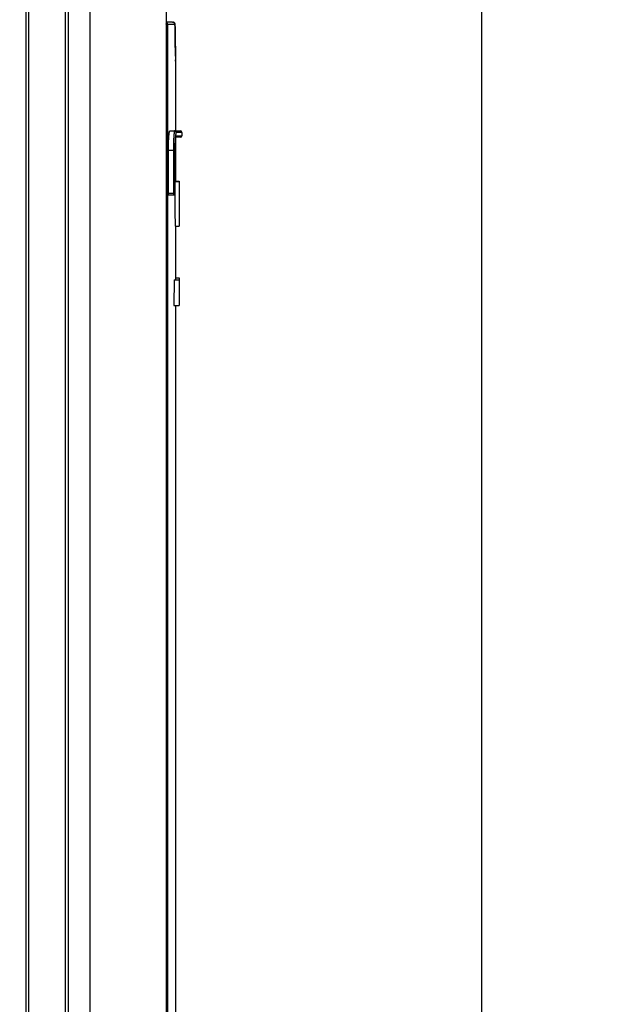
# Model space of a CAD drawing. Units: millimetres. Extents: x 0 to 594, y 0 to 420.
# Drawn here: x 259 to 278, y 229 to 260 of the extents above; entities that cross this region are included whole.
import ezdxf

# ---------------------------------------------------------------- set-up
doc = ezdxf.new("R2010")
doc.units = ezdxf.units.MM
doc.header["$LTSCALE"] = 32.67
doc.layers.get('0').update_dxf_attribs({"linetype": 'CONTINUOUS'})
doc.styles.get("Standard").update_dxf_attribs({"font": 'myriadpro-light.otf'})
doc.dimstyles.new('DIMSTYLE_4', dxfattribs={"dimtxt": 2.6, "dimasz": 3.5, "dimexe": 1, "dimexo": 0, "dimgap": 0.65, "dimtad": 1, "dimdec": 1, "dimdsep": 46, "dimtxsty": 'STANDARD', "dimblk": '_FILLED', "dimblk1": '_FILLED', "dimblk2": '_FILLED', "dimcen": 0.09, "dimclrt": 5, "dimadec": 0, "dimazin": 0, "dimtp": 0.8, "dimtm": 0.8, "dimtfac": 1, "dimtdec": 1, "dimtofl": 0, "dimtmove": 0, "dimatfit": 3, "dimldrblk": '_FILLED', "dimfxl": 1, "dimtolj": 1, "dimarcsym": 0})

# ---------------------------------------------------------------- blocks, each defined once
blk = doc.blocks.new('_FILLED')
at = {"color": 0, "linetype": 'BYBLOCK'}
blk.add_solid([(0, 0), (-1, 0.1429), (-1, -0.1429)], dxfattribs=at)
blk = doc.blocks.new('*D12')
at = {"color": 2, "linetype": 'CONTINUOUS'}
for p, q in [((259.234, 287.313), (274.721, 287.313)), ((273.721, 287.313), (273.721, 227.513)), ((273.721, 167.713), (273.721, 227.513)), ((261.634, 167.713), (274.721, 167.713))]:
    blk.add_line(p, q, dxfattribs=at)
at = {"color": 2, "linetype": 'CONTINUOUS', "xscale": 3.5, "yscale": 3.5, "zscale": 3.5}
for p, rotation in [((273.721, 287.313), 90), ((273.721, 167.713), 270)]:
    blk.add_blockref('_FILLED', p, dxfattribs=dict(at, rotation=rotation))
at = {"color": 5, "linetype": 'CONTINUOUS', "insert": (270.471, 228.042), "char_height": 2.6, "width": 10.2253, "attachment_point": 3, "rotation": 90, "line_spacing_factor": 0.9}
blk.add_mtext('598\\P[23.54]', dxfattribs=at)

msp = doc.modelspace()

# ---------------------------------------------------------------- linework, layer by layer
at = {"color": 7, "linetype": 'CONTINUOUS'}
for p, q in [((259.434, 168.113), (259.434, 286.013)), ((259.524, 168.113), (259.524, 286.013)), ((260.664, 286.013), (260.664, 168.113)), ((260.754, 286.013), (260.754, 168.113)), ((261.434, 286.013), (261.434, 168.113)), ((263.831, 286.013), (263.831, 168.203)), ((263.831, 286.013), (263.831, 168.203)), ((263.834, 259.713), (263.834, 259.863)), ((264.028, 259.713), (263.831, 259.713)), ((263.831, 259.699), (263.832, 259.698)), ((264.105, 259.633), (263.831, 259.633)), ((263.832, 259.698), (263.834, 259.697)), ((263.834, 259.697), (263.836, 259.695)), ((263.834, 259.633), (263.834, 168.113)), ((263.836, 259.695), (263.838, 259.694)), ((263.838, 259.694), (263.84, 259.692)), ((263.84, 259.692), (263.842, 259.69)), ((263.842, 259.69), (263.844, 259.688)), ((263.844, 259.688), (263.845, 259.686)), ((263.845, 259.686), (263.847, 259.684)), ((263.847, 259.684), (263.849, 259.683)), ((263.849, 259.683), (263.85, 259.68)), ((263.85, 259.68), (263.852, 259.678)), ((263.852, 259.678), (263.853, 259.676)), ((263.853, 259.676), (263.855, 259.674)), ((263.855, 259.674), (263.856, 259.672)), ((263.856, 259.672), (263.857, 259.67)), ((263.857, 259.67), (263.858, 259.667)), ((263.858, 259.667), (263.859, 259.665)), ((263.859, 259.665), (263.86, 259.663)), ((263.86, 259.663), (263.861, 259.66)), ((263.861, 259.66), (263.862, 259.658)), ((263.862, 259.658), (263.863, 259.655)), ((263.863, 259.655), (263.864, 259.653)), ((263.864, 259.653), (263.864, 259.65)), ((263.864, 259.65), (263.865, 259.648)), ((263.865, 259.648), (263.865, 259.645)), ((263.865, 259.645), (263.865, 259.643)), ((263.865, 259.643), (263.866, 259.64)), ((263.866, 259.64), (263.866, 259.638)), ((263.866, 259.638), (263.866, 259.635)), ((263.866, 259.635), (263.866, 259.633)), ((263.866, 259.633), (263.866, 169.173)), ((264.028, 259.713), (264.031, 259.713)), ((264.031, 259.713), (264.034, 259.712)), ((264.034, 259.712), (264.037, 259.712)), ((264.037, 259.712), (264.04, 259.712)), ((264.04, 259.712), (264.042, 259.711)), ((264.042, 259.711), (264.045, 259.711)), ((264.045, 259.711), (264.048, 259.71)), ((264.048, 259.71), (264.05, 259.709)), ((264.05, 259.709), (264.053, 259.709)), ((264.053, 259.709), (264.053, 259.709)), ((264.053, 259.709), (264.056, 259.707)), ((264.056, 259.707), (264.053, 259.709)), ((264.059, 259.706), (264.056, 259.707)), ((264.056, 259.707), (264.059, 259.706)), ((264.062, 259.705), (264.059, 259.706)), ((264.059, 259.706), (264.062, 259.705)), ((264.064, 259.703), (264.062, 259.705)), ((264.062, 259.705), (264.064, 259.703)), ((264.067, 259.702), (264.064, 259.703)), ((264.064, 259.703), (264.067, 259.702)), ((264.07, 259.7), (264.067, 259.702)), ((264.067, 259.702), (264.069, 259.7)), ((264.069, 259.7), (264.072, 259.699)), ((264.072, 259.699), (264.07, 259.7)), ((264.074, 259.697), (264.072, 259.699)), ((264.072, 259.699), (264.074, 259.697)), ((264.076, 259.695), (264.074, 259.697)), ((264.074, 259.697), (264.076, 259.695)), ((264.078, 259.694), (264.076, 259.695)), ((264.076, 259.695), (264.078, 259.693)), ((264.08, 259.692), (264.078, 259.694)), ((264.078, 259.693), (264.08, 259.692)), ((264.082, 259.69), (264.08, 259.692)), ((264.08, 259.692), (264.082, 259.69)), ((264.084, 259.688), (264.082, 259.69)), ((264.082, 259.69), (264.083, 259.688)), ((264.083, 259.688), (264.085, 259.686)), ((264.085, 259.686), (264.084, 259.688)), ((264.087, 259.685), (264.085, 259.686)), ((264.085, 259.686), (264.086, 259.685)), ((264.086, 259.685), (264.088, 259.683)), ((264.088, 259.683), (264.087, 259.685)), ((264.089, 259.681), (264.088, 259.683)), ((264.088, 259.683), (264.089, 259.681)), ((264.09, 259.68), (264.089, 259.681)), ((264.089, 259.681), (264.09, 259.68)), ((264.092, 259.678), (264.09, 259.68)), ((264.09, 259.68), (264.091, 259.678)), ((264.091, 259.678), (264.092, 259.676)), ((264.093, 259.676), (264.092, 259.678)), ((264.092, 259.676), (264.093, 259.675)), ((264.094, 259.675), (264.093, 259.676)), ((264.093, 259.675), (264.094, 259.673)), ((264.094, 259.673), (264.094, 259.675)), ((264.095, 259.672), (264.094, 259.673)), ((264.094, 259.673), (264.095, 259.672)), ((264.096, 259.67), (264.095, 259.672)), ((264.095, 259.672), (264.096, 259.67)), ((264.097, 259.669), (264.096, 259.67)), ((264.096, 259.67), (264.097, 259.669)), ((264.097, 259.667), (264.097, 259.669)), ((264.097, 259.669), (264.097, 259.667)), ((264.098, 259.666), (264.097, 259.667)), ((264.097, 259.667), (264.098, 259.666)), ((264.099, 259.665), (264.098, 259.666)), ((264.098, 259.666), (264.098, 259.665)), ((264.098, 259.665), (264.099, 259.663)), ((264.099, 259.663), (264.099, 259.665)), ((264.1, 259.662), (264.099, 259.663)), ((264.099, 259.663), (264.099, 259.662)), ((264.099, 259.662), (264.1, 259.661)), ((264.1, 259.661), (264.1, 259.662)), ((264.101, 259.659), (264.1, 259.661)), ((264.1, 259.661), (264.1, 259.659)), ((264.1, 259.659), (264.101, 259.658)), ((264.101, 259.658), (264.101, 259.659)), ((264.101, 259.657), (264.101, 259.658)), ((264.101, 259.658), (264.101, 259.657)), ((264.102, 259.656), (264.101, 259.657)), ((264.101, 259.657), (264.102, 259.656)), ((264.102, 259.655), (264.102, 259.656)), ((264.102, 259.656), (264.102, 259.655)), ((264.102, 259.653), (264.102, 259.655)), ((264.102, 259.655), (264.102, 259.653)), ((264.103, 259.652), (264.102, 259.653)), ((264.102, 259.653), (264.102, 259.652)), ((264.102, 259.652), (264.103, 259.651)), ((264.103, 259.651), (264.103, 259.652)), ((264.103, 259.65), (264.103, 259.651)), ((264.103, 259.651), (264.103, 259.65)), ((264.103, 259.649), (264.103, 259.65)), ((264.103, 259.65), (264.103, 259.649)), ((264.104, 259.648), (264.103, 259.649)), ((264.103, 259.649), (264.103, 259.648)), ((264.103, 259.648), (264.104, 259.647)), ((264.104, 259.647), (264.104, 259.648)), ((264.104, 259.646), (264.104, 259.647)), ((264.104, 259.647), (264.104, 259.645)), ((264.104, 259.644), (264.104, 259.646)), ((264.104, 259.645), (264.104, 259.644)), ((264.104, 259.643), (264.104, 259.644)), ((264.104, 259.644), (264.104, 259.643)), ((264.105, 259.642), (264.104, 259.643)), ((264.104, 259.643), (264.104, 259.642)), ((264.104, 259.642), (264.104, 259.641)), ((264.104, 259.641), (264.105, 259.64)), ((264.105, 259.641), (264.105, 259.642)), ((264.105, 259.64), (264.105, 259.641)), ((264.105, 259.639), (264.105, 259.64)), ((264.105, 259.64), (264.105, 259.639)), ((264.105, 259.637), (264.105, 259.639)), ((264.105, 259.639), (264.105, 259.637)), ((264.105, 259.637), (264.105, 259.636)), ((264.105, 259.636), (264.105, 259.637)), ((264.105, 259.636), (264.105, 259.635)), ((264.105, 259.635), (264.105, 259.636)), ((264.105, 259.635), (264.105, 259.634)), ((264.105, 259.634), (264.105, 259.635)), ((264.105, 259.634), (264.105, 259.633)), ((264.105, 259.633), (264.105, 259.634)), ((264.106, 259.555), (264.105, 259.633)), ((264.105, 259.633), (264.106, 259.529)), ((264.107, 259.454), (264.106, 259.555)), ((264.106, 259.529), (264.109, 259.311)), ((264.108, 259.357), (264.107, 259.454)), ((264.11, 259.265), (264.108, 259.357)), ((264.109, 259.311), (264.112, 259.092)), ((264.111, 259.155), (264.11, 259.265)), ((264.113, 259.052), (264.111, 259.155)), ((264.112, 259.092), (264.117, 258.837)), ((264.115, 258.957), (264.113, 259.052)), ((264.117, 258.853), (264.115, 258.957)), ((264.119, 258.748), (264.117, 258.853)), ((264.117, 258.837), (264.125, 258.493)), ((264.121, 258.649), (264.119, 258.748)), ((264.125, 258.493), (264.124, 258.528)), ((264.125, 258.493), (264.125, 256.303)), ((263.909, 256.055), (263.91, 256.074)), ((263.91, 256.074), (263.912, 256.101)), ((263.912, 256.101), (263.913, 256.118)), ((263.913, 256.118), (263.914, 256.135)), ((263.914, 256.135), (263.916, 256.151)), ((263.916, 256.151), (263.917, 256.166)), ((263.917, 256.166), (263.918, 256.181)), ((263.918, 256.181), (263.92, 256.195)), ((263.92, 256.195), (263.921, 256.201)), ((263.921, 256.208), (263.922, 256.214)), ((263.921, 256.201), (263.921, 256.208)), ((263.922, 256.214), (263.923, 256.22)), ((263.923, 256.22), (263.924, 256.226)), ((263.924, 256.232), (263.925, 256.237)), ((263.924, 256.226), (263.924, 256.232)), ((263.925, 256.237), (263.926, 256.242)), ((263.926, 256.242), (263.927, 256.247)), ((263.927, 256.252), (263.928, 256.257)), ((263.927, 256.247), (263.927, 256.252)), ((263.928, 256.257), (263.929, 256.261)), ((263.929, 256.261), (263.93, 256.265)), ((263.93, 256.265), (263.931, 256.269)), ((263.931, 256.273), (263.932, 256.277)), ((263.931, 256.269), (263.931, 256.273)), ((263.932, 256.277), (263.933, 256.28)), ((263.933, 256.28), (263.934, 256.283)), ((263.934, 256.283), (263.935, 256.286)), ((263.935, 256.289), (263.936, 256.291)), ((263.935, 256.286), (263.935, 256.289)), ((263.936, 256.291), (263.937, 256.293)), ((263.937, 256.293), (263.938, 256.295)), ((263.938, 256.295), (263.939, 256.297)), ((263.939, 256.297), (263.94, 256.298)), ((263.94, 256.3), (263.941, 256.301)), ((263.94, 256.298), (263.94, 256.3)), ((263.941, 256.301), (263.942, 256.302)), ((263.942, 256.302), (263.943, 256.302)), ((263.943, 256.302), (263.944, 256.303)), ((263.944, 256.303), (263.944, 256.303)), ((263.944, 256.303), (264.275, 256.303)), ((264.064, 256.088), (264.063, 256.061)), ((264.065, 256.106), (264.064, 256.088)), ((264.067, 256.131), (264.065, 256.106)), ((264.068, 256.147), (264.067, 256.131)), ((264.069, 256.162), (264.068, 256.147)), ((264.071, 256.177), (264.069, 256.162)), ((264.072, 256.191), (264.071, 256.177)), ((264.073, 256.204), (264.072, 256.191)), ((264.075, 256.216), (264.073, 256.204)), ((264.076, 256.228), (264.075, 256.222)), ((264.075, 256.222), (264.075, 256.216)), ((264.077, 256.233), (264.076, 256.228)), ((264.078, 256.244), (264.077, 256.239)), ((264.077, 256.239), (264.077, 256.233)), ((264.079, 256.249), (264.078, 256.244)), ((264.08, 256.258), (264.079, 256.253)), ((264.079, 256.253), (264.079, 256.249)), ((264.081, 256.262), (264.08, 256.258)), ((264.082, 256.266), (264.081, 256.262)), ((264.083, 256.274), (264.082, 256.27)), ((264.082, 256.27), (264.082, 256.266)), ((264.084, 256.277), (264.083, 256.274)), ((264.085, 256.284), (264.084, 256.281)), ((264.084, 256.281), (264.084, 256.277)), ((264.086, 256.286), (264.085, 256.284)), ((264.087, 256.289), (264.086, 256.286)), ((264.088, 256.293), (264.087, 256.291)), ((264.087, 256.291), (264.087, 256.289)), ((264.089, 256.295), (264.088, 256.293)), ((264.09, 256.297), (264.089, 256.295)), ((264.091, 256.3), (264.09, 256.299)), ((264.09, 256.299), (264.09, 256.297)), ((264.092, 256.301), (264.091, 256.3)), ((264.093, 256.302), (264.092, 256.301)), ((264.094, 256.303), (264.093, 256.302)), ((264.093, 256.302), (264.093, 256.302)), ((264.095, 256.303), (264.094, 256.303)), ((264.097, 256.303), (264.095, 256.303)), ((264.098, 256.303), (264.097, 256.303)), ((264.1, 256.302), (264.098, 256.303)), ((264.102, 256.302), (264.1, 256.302)), ((264.104, 256.302), (264.102, 256.302)), ((264.106, 256.301), (264.104, 256.302)), ((264.107, 256.301), (264.106, 256.301)), ((264.109, 256.301), (264.107, 256.301)), ((264.111, 256.3), (264.109, 256.301)), ((264.113, 256.299), (264.111, 256.3)), ((264.114, 256.299), (264.113, 256.299)), ((264.116, 256.298), (264.114, 256.299)), ((264.116, 256.08), (264.115, 256.064)), ((264.118, 256.297), (264.116, 256.298)), ((264.117, 256.095), (264.116, 256.08)), ((264.118, 256.11), (264.117, 256.095)), ((264.119, 256.296), (264.118, 256.297)), ((264.119, 256.124), (264.118, 256.11)), ((264.121, 256.295), (264.119, 256.296)), ((264.121, 256.137), (264.119, 256.124)), ((264.122, 256.294), (264.121, 256.295)), ((264.122, 256.15), (264.121, 256.137)), ((264.124, 256.293), (264.122, 256.294)), ((264.123, 256.162), (264.122, 256.15)), ((264.124, 256.168), (264.123, 256.162)), ((264.125, 256.292), (264.124, 256.293)), ((264.125, 256.179), (264.124, 256.173)), ((264.124, 256.173), (264.124, 256.168)), ((264.127, 256.291), (264.125, 256.292)), ((264.126, 256.184), (264.125, 256.179)), ((264.127, 256.194), (264.126, 256.189)), ((264.126, 256.189), (264.126, 256.184)), ((264.126, 256.072), (264.127, 256.077)), ((264.128, 256.29), (264.127, 256.291)), ((264.128, 256.199), (264.127, 256.194)), ((264.127, 256.077), (264.128, 256.082)), ((264.127, 256.074), (264.128, 256.078)), ((264.127, 256.069), (264.128, 256.074)), ((264.127, 256.069), (264.127, 256.074)), ((264.129, 256.289), (264.128, 256.29)), ((264.129, 256.203), (264.128, 256.199)), ((264.128, 256.087), (264.129, 256.092)), ((264.128, 256.082), (264.128, 256.087)), ((264.128, 256.082), (264.129, 256.087)), ((264.128, 256.078), (264.129, 256.083)), ((264.128, 256.078), (264.128, 256.082)), ((264.128, 256.074), (264.128, 256.078)), ((264.131, 256.287), (264.129, 256.289)), ((264.13, 256.212), (264.129, 256.208)), ((264.129, 256.208), (264.129, 256.203)), ((264.129, 256.097), (264.13, 256.101)), ((264.129, 256.092), (264.129, 256.097)), ((264.129, 256.091), (264.13, 256.095)), ((264.129, 256.087), (264.13, 256.091)), ((264.129, 256.087), (264.129, 256.091)), ((264.129, 256.083), (264.129, 256.087)), ((264.131, 256.216), (264.13, 256.212)), ((264.13, 256.101), (264.131, 256.106)), ((264.13, 256.098), (264.131, 256.101)), ((264.13, 256.095), (264.131, 256.098)), ((264.13, 256.095), (264.13, 256.098)), ((264.13, 256.091), (264.13, 256.095)), ((264.132, 256.286), (264.131, 256.287)), ((264.132, 256.223), (264.131, 256.219)), ((264.131, 256.219), (264.131, 256.216)), ((264.131, 256.11), (264.132, 256.114)), ((264.131, 256.106), (264.131, 256.11)), ((264.131, 256.105), (264.132, 256.108)), ((264.131, 256.101), (264.131, 256.105)), ((264.131, 256.102), (264.132, 256.103)), ((264.275, 256.103), (264.131, 256.103)), ((264.131, 256.098), (264.131, 256.102)), ((264.133, 256.285), (264.132, 256.286)), ((264.133, 256.226), (264.132, 256.223)), ((264.132, 256.117), (264.133, 256.121)), ((264.132, 256.114), (264.132, 256.117)), ((264.132, 256.11), (264.133, 256.113)), ((264.132, 256.108), (264.132, 256.11)), ((264.134, 256.283), (264.133, 256.285)), ((264.134, 256.229), (264.133, 256.226)), ((264.133, 256.121), (264.134, 256.124)), ((264.133, 256.117), (264.134, 256.119)), ((264.133, 256.115), (264.133, 256.117)), ((264.133, 256.113), (264.133, 256.115)), ((264.135, 256.282), (264.134, 256.283)), ((264.135, 256.235), (264.134, 256.232)), ((264.134, 256.232), (264.134, 256.229)), ((264.134, 256.128), (264.135, 256.131)), ((264.134, 256.124), (264.134, 256.128)), ((264.135, 256.124), (264.134, 256.122)), ((264.134, 256.121), (264.135, 256.123)), ((264.134, 256.12), (264.134, 256.121)), ((264.134, 256.119), (264.134, 256.12)), ((264.136, 256.28), (264.135, 256.282)), ((264.136, 256.238), (264.135, 256.235)), ((264.135, 256.131), (264.136, 256.133)), ((264.135, 256.126), (264.136, 256.127)), ((264.135, 256.125), (264.135, 256.126)), ((264.135, 256.124), (264.135, 256.125)), ((264.135, 256.125), (264.135, 256.125)), ((264.136, 256.125), (264.135, 256.124)), ((264.135, 256.123), (264.135, 256.124)), ((264.137, 256.279), (264.136, 256.28)), ((264.137, 256.24), (264.136, 256.238)), ((264.136, 256.136), (264.137, 256.138)), ((264.136, 256.133), (264.136, 256.136)), ((264.136, 256.127), (264.136, 256.127)), ((264.136, 256.127), (264.136, 256.127)), ((264.136, 256.127), (264.136, 256.127)), ((264.137, 256.127), (264.136, 256.125)), ((264.138, 256.277), (264.137, 256.279)), ((264.138, 256.244), (264.137, 256.242)), ((264.137, 256.242), (264.137, 256.24)), ((264.137, 256.138), (264.138, 256.141)), ((264.138, 256.128), (264.137, 256.127)), ((264.139, 256.275), (264.138, 256.277)), ((264.139, 256.246), (264.138, 256.244)), ((264.138, 256.143), (264.139, 256.145)), ((264.138, 256.141), (264.138, 256.143)), ((264.139, 256.13), (264.138, 256.128)), ((264.14, 256.274), (264.139, 256.275)), ((264.14, 256.248), (264.139, 256.246)), ((264.139, 256.146), (264.14, 256.148)), ((264.139, 256.145), (264.139, 256.146)), ((264.14, 256.131), (264.139, 256.13)), ((264.141, 256.272), (264.14, 256.274)), ((264.141, 256.25), (264.14, 256.249)), ((264.14, 256.249), (264.14, 256.248)), ((264.14, 256.148), (264.141, 256.149)), ((264.141, 256.133), (264.14, 256.131)), ((264.141, 256.27), (264.141, 256.272)), ((264.142, 256.269), (264.141, 256.27)), ((264.142, 256.251), (264.141, 256.25)), ((264.141, 256.15), (264.142, 256.151)), ((264.141, 256.149), (264.141, 256.15)), ((264.142, 256.136), (264.141, 256.135)), ((264.141, 256.135), (264.141, 256.133)), ((264.143, 256.267), (264.142, 256.269)), ((264.142, 256.252), (264.142, 256.251)), ((264.143, 256.252), (264.142, 256.252)), ((264.142, 256.151), (264.143, 256.152)), ((264.143, 256.138), (264.142, 256.136)), ((264.143, 256.265), (264.143, 256.267)), ((264.144, 256.264), (264.143, 256.265)), ((264.144, 256.253), (264.143, 256.252)), ((264.143, 256.152), (264.144, 256.153)), ((264.143, 256.152), (264.143, 256.152)), ((264.144, 256.142), (264.143, 256.14)), ((264.143, 256.14), (264.143, 256.138)), ((264.144, 256.262), (264.144, 256.264)), ((264.144, 256.26), (264.144, 256.262)), ((264.144, 256.258), (264.144, 256.26)), ((264.145, 256.256), (264.144, 256.258)), ((264.145, 256.253), (264.144, 256.253)), ((264.144, 256.153), (264.145, 256.153)), ((264.145, 256.149), (264.144, 256.147)), ((264.144, 256.147), (264.144, 256.145)), ((264.144, 256.145), (264.144, 256.144)), ((264.144, 256.144), (264.144, 256.142)), ((264.145, 256.254), (264.145, 256.256)), ((264.145, 256.253), (264.145, 256.254)), ((264.325, 256.253), (264.145, 256.253)), ((264.145, 256.153), (264.145, 256.151)), ((264.145, 256.153), (264.325, 256.153)), ((264.145, 256.151), (264.145, 256.149)), ((264.325, 256.253), (264.325, 256.153)), ((263.901, 255.819), (263.902, 255.854)), ((263.901, 255.785), (263.901, 255.819)), ((263.901, 255.75), (263.901, 255.785)), ((263.902, 255.854), (263.903, 255.888)), ((263.903, 255.888), (263.904, 255.921)), ((263.904, 255.921), (263.905, 255.953)), ((263.905, 255.953), (263.906, 255.985)), ((263.906, 255.985), (263.907, 256.016)), ((263.907, 256.016), (263.908, 256.036)), ((263.908, 256.036), (263.909, 256.055)), ((264.056, 255.829), (264.055, 255.784)), ((264.055, 255.784), (264.055, 255.737)), ((264.057, 255.908), (264.056, 255.874)), ((264.056, 255.874), (264.056, 255.829)), ((264.058, 255.94), (264.057, 255.908)), ((264.059, 255.972), (264.058, 255.94)), ((264.06, 256.002), (264.059, 255.972)), ((264.062, 256.032), (264.06, 256.002)), ((264.063, 256.061), (264.062, 256.032)), ((264.106, 255.829), (264.105, 255.798)), ((264.105, 255.798), (264.105, 255.766)), ((264.105, 255.766), (264.105, 255.735)), ((264.107, 255.89), (264.106, 255.86)), ((264.106, 255.86), (264.106, 255.829)), ((264.108, 255.92), (264.107, 255.89)), ((264.109, 255.949), (264.108, 255.92)), ((264.11, 255.977), (264.109, 255.949)), ((264.111, 256.005), (264.11, 255.977)), ((264.113, 256.031), (264.111, 256.005)), ((264.112, 255.75), (264.113, 255.778)), ((264.112, 255.748), (264.113, 255.776)), ((264.114, 256.048), (264.113, 256.031)), ((264.113, 255.805), (264.114, 255.832)), ((264.113, 255.803), (264.114, 255.83)), ((264.113, 255.778), (264.113, 255.805)), ((264.113, 255.776), (264.113, 255.803)), ((264.115, 256.064), (264.114, 256.048)), ((264.114, 255.859), (264.115, 255.885)), ((264.114, 255.857), (264.115, 255.883)), ((264.114, 255.832), (264.114, 255.859)), ((264.114, 255.83), (264.114, 255.857)), ((264.115, 255.885), (264.116, 255.911)), ((264.115, 255.883), (264.116, 255.908)), ((264.116, 255.911), (264.117, 255.935)), ((264.116, 255.908), (264.117, 255.932)), ((264.117, 255.935), (264.118, 255.959)), ((264.117, 255.932), (264.118, 255.955)), ((264.118, 255.959), (264.119, 255.974)), ((264.118, 255.955), (264.119, 255.97)), ((264.119, 255.974), (264.12, 255.989)), ((264.119, 255.97), (264.12, 255.984)), ((264.12, 255.989), (264.121, 256.003)), ((264.12, 255.984), (264.121, 255.998)), ((264.121, 256.003), (264.122, 256.017)), ((264.121, 255.998), (264.122, 256.011)), ((264.122, 256.017), (264.123, 256.03)), ((264.122, 256.011), (264.123, 256.024)), ((264.123, 256.036), (264.124, 256.048)), ((264.123, 256.03), (264.124, 256.043)), ((264.123, 256.024), (264.123, 256.036)), ((264.124, 256.048), (264.125, 256.059)), ((264.124, 256.043), (264.125, 256.055)), ((264.125, 256.059), (264.127, 256.069)), ((264.125, 256.055), (264.126, 256.066)), ((264.125, 256.048), (264.126, 256.059)), ((264.125, 256.048), (264.125, 254.717)), ((264.125, 256.04), (264.125, 256.048)), ((264.126, 256.066), (264.126, 256.072)), ((264.126, 256.059), (264.127, 256.069)), ((263.9, 255.714), (263.901, 255.75)), ((263.9, 254.351), (263.9, 255.714)), ((263.9, 255.703), (264.105, 255.703)), ((264.055, 255.737), (264.055, 254.303)), ((264.105, 255.735), (264.105, 254.353)), ((264.112, 255.721), (264.112, 255.75)), ((264.112, 255.721), (264.112, 255.748)), ((264.112, 254.353), (264.112, 255.721)), ((264.112, 254.353), (264.112, 255.721)), ((264.112, 255.703), (264.112, 255.703)), ((264.112, 254.717), (264.234, 254.717)), ((264.114, 254.25), (264.112, 254.562)), ((264.125, 254.723), (264.234, 254.723)), ((264.234, 254.723), (264.234, 253.317)), ((263.9, 254.353), (264.112, 254.353)), ((263.9, 254.347), (263.9, 254.351)), ((263.9, 254.344), (263.9, 254.347)), ((263.901, 254.34), (263.9, 254.344)), ((263.901, 254.337), (263.901, 254.34)), ((263.901, 254.334), (263.901, 254.337)), ((263.901, 254.33), (263.901, 254.334)), ((263.901, 254.327), (263.901, 254.33)), ((263.901, 254.324), (263.901, 254.327)), ((263.901, 254.321), (263.901, 254.324)), ((263.901, 254.32), (263.901, 254.321)), ((263.901, 254.319), (263.901, 254.32)), ((263.902, 254.317), (263.901, 254.319)), ((263.902, 254.316), (263.902, 254.317)), ((263.902, 254.315), (263.902, 254.316)), ((263.902, 254.314), (263.902, 254.315)), ((263.902, 254.313), (263.902, 254.314)), ((263.902, 254.312), (263.902, 254.313)), ((263.902, 254.311), (263.902, 254.312)), ((263.902, 254.31), (263.902, 254.311)), ((263.902, 254.309), (263.902, 254.31)), ((263.903, 254.308), (263.902, 254.309)), ((263.903, 254.307), (263.903, 254.308)), ((263.903, 254.306), (263.903, 254.307)), ((263.903, 254.305), (263.903, 254.306)), ((263.903, 254.306), (263.903, 254.306)), ((263.903, 254.304), (263.903, 254.305)), ((263.903, 254.305), (263.903, 254.305)), ((263.904, 254.303), (263.903, 254.304)), ((263.903, 254.304), (263.903, 254.304)), ((263.904, 254.303), (263.904, 254.303)), ((263.904, 254.303), (263.904, 254.303)), ((263.904, 254.303), (263.904, 254.303)), ((263.904, 254.303), (263.904, 254.303)), ((263.904, 254.303), (263.904, 254.303)), ((263.904, 254.303), (264.062, 254.303)), ((264.057, 254.303), (264.055, 254.303)), ((264.058, 254.303), (264.057, 254.303)), ((264.06, 254.303), (264.058, 254.303)), ((264.062, 254.303), (264.06, 254.303)), ((264.064, 254.303), (264.062, 254.303)), ((264.062, 254.303), (264.064, 254.303)), ((264.066, 254.304), (264.064, 254.303)), ((264.064, 254.303), (264.066, 254.303)), ((264.067, 254.304), (264.066, 254.304)), ((264.066, 254.303), (264.068, 254.303)), ((264.069, 254.305), (264.067, 254.304)), ((264.068, 254.303), (264.07, 254.303)), ((264.071, 254.305), (264.069, 254.305)), ((264.069, 254.303), (264.071, 254.303)), ((264.073, 254.306), (264.071, 254.305)), ((264.071, 254.303), (264.073, 254.304)), ((264.074, 254.307), (264.073, 254.306)), ((264.073, 254.304), (264.075, 254.304)), ((264.073, 254.304), (264.075, 254.304)), ((264.076, 254.307), (264.074, 254.307)), ((264.075, 254.304), (264.077, 254.305)), ((264.075, 254.304), (264.076, 254.305)), ((264.078, 254.308), (264.076, 254.307)), ((264.076, 254.305), (264.078, 254.305)), ((264.077, 254.305), (264.078, 254.305)), ((264.079, 254.309), (264.078, 254.308)), ((264.078, 254.305), (264.08, 254.306)), ((264.078, 254.305), (264.08, 254.306)), ((264.081, 254.31), (264.079, 254.309)), ((264.08, 254.306), (264.082, 254.307)), ((264.08, 254.306), (264.082, 254.306)), ((264.082, 254.311), (264.081, 254.31)), ((264.084, 254.312), (264.082, 254.311)), ((264.082, 254.307), (264.083, 254.307)), ((264.082, 254.306), (264.083, 254.307)), ((264.083, 254.307), (264.085, 254.308)), ((264.083, 254.307), (264.085, 254.308)), ((264.085, 254.313), (264.084, 254.312)), ((264.087, 254.314), (264.085, 254.313)), ((264.085, 254.308), (264.087, 254.309)), ((264.085, 254.308), (264.086, 254.309)), ((264.086, 254.309), (264.088, 254.31)), ((264.088, 254.315), (264.087, 254.314)), ((264.087, 254.309), (264.088, 254.31)), ((264.089, 254.317), (264.088, 254.315)), ((264.088, 254.31), (264.09, 254.311)), ((264.088, 254.31), (264.09, 254.311)), ((264.091, 254.318), (264.089, 254.317)), ((264.09, 254.311), (264.091, 254.312)), ((264.09, 254.311), (264.091, 254.312)), ((264.092, 254.319), (264.091, 254.318)), ((264.091, 254.312), (264.093, 254.313)), ((264.091, 254.312), (264.093, 254.313)), ((264.093, 254.321), (264.092, 254.319)), ((264.094, 254.322), (264.093, 254.321)), ((264.093, 254.313), (264.094, 254.314)), ((264.093, 254.313), (264.094, 254.314)), ((264.095, 254.324), (264.094, 254.322)), ((264.094, 254.314), (264.096, 254.315)), ((264.094, 254.314), (264.095, 254.315)), ((264.096, 254.325), (264.095, 254.324)), ((264.095, 254.315), (264.097, 254.316)), ((264.097, 254.327), (264.096, 254.325)), ((264.096, 254.315), (264.097, 254.317)), ((264.098, 254.328), (264.097, 254.327)), ((264.097, 254.317), (264.098, 254.318)), ((264.097, 254.316), (264.098, 254.318)), ((264.099, 254.33), (264.098, 254.328)), ((264.098, 254.318), (264.099, 254.319)), ((264.098, 254.318), (264.099, 254.319)), ((264.1, 254.331), (264.099, 254.33)), ((264.099, 254.319), (264.101, 254.321)), ((264.099, 254.319), (264.1, 254.32)), ((264.101, 254.333), (264.1, 254.331)), ((264.1, 254.32), (264.102, 254.322)), ((264.102, 254.336), (264.101, 254.335)), ((264.101, 254.335), (264.101, 254.333)), ((264.101, 254.321), (264.102, 254.322)), ((264.103, 254.34), (264.102, 254.338)), ((264.102, 254.338), (264.102, 254.336)), ((264.102, 254.322), (264.103, 254.324)), ((264.102, 254.322), (264.103, 254.323)), ((264.104, 254.344), (264.103, 254.342)), ((264.103, 254.342), (264.103, 254.34)), ((264.103, 254.324), (264.104, 254.325)), ((264.103, 254.323), (264.104, 254.325)), ((264.105, 254.351), (264.104, 254.349)), ((264.104, 254.349), (264.104, 254.347)), ((264.104, 254.347), (264.104, 254.345)), ((264.104, 254.345), (264.104, 254.344)), ((264.104, 254.325), (264.105, 254.327)), ((264.104, 254.325), (264.105, 254.326)), ((264.105, 254.353), (264.105, 254.351)), ((264.105, 254.327), (264.106, 254.328)), ((264.105, 254.326), (264.106, 254.328)), ((264.106, 254.328), (264.107, 254.33)), ((264.106, 254.328), (264.107, 254.329)), ((264.107, 254.331), (264.108, 254.333)), ((264.107, 254.331), (264.108, 254.333)), ((264.107, 254.33), (264.107, 254.331)), ((264.107, 254.329), (264.107, 254.331)), ((264.108, 254.333), (264.109, 254.335)), ((264.108, 254.333), (264.109, 254.335)), ((264.109, 254.336), (264.11, 254.338)), ((264.109, 254.335), (264.109, 254.336)), ((264.109, 254.335), (264.11, 254.336)), ((264.11, 254.338), (264.111, 254.34)), ((264.11, 254.338), (264.111, 254.34)), ((264.11, 254.336), (264.11, 254.338)), ((264.111, 254.344), (264.112, 254.345)), ((264.111, 254.343), (264.112, 254.345)), ((264.111, 254.342), (264.111, 254.344)), ((264.111, 254.342), (264.111, 254.343)), ((264.111, 254.34), (264.111, 254.342)), ((264.111, 254.34), (264.111, 254.342)), ((264.112, 254.351), (264.112, 254.353)), ((264.112, 254.351), (264.112, 254.353)), ((264.112, 254.349), (264.112, 254.351)), ((264.112, 254.349), (264.112, 254.351)), ((264.112, 254.347), (264.112, 254.349)), ((264.112, 254.347), (264.112, 254.349)), ((264.112, 254.345), (264.112, 254.347)), ((264.112, 254.345), (264.112, 254.347)), ((264.116, 253.783), (264.114, 254.25)), ((264.117, 253.317), (264.116, 253.783)), ((264.117, 253.317), (264.234, 253.317)), ((264.125, 253.317), (264.125, 251.637)), ((264.075, 251.637), (264.068, 250.837)), ((264.075, 251.637), (264.234, 251.637)), ((264.125, 251.697), (264.234, 251.697)), ((264.234, 251.697), (264.234, 250.828)), ((264.068, 250.837), (264.234, 250.837)), ((264.089, 250.837), (264.089, 250.836)), ((264.089, 250.836), (264.089, 250.835)), ((264.089, 250.835), (264.089, 250.834)), ((264.089, 250.834), (264.089, 250.833)), ((264.089, 250.833), (264.09, 250.832)), ((264.09, 250.832), (264.09, 250.831)), ((264.09, 250.832), (264.09, 250.832)), ((264.09, 250.831), (264.09, 250.83)), ((264.09, 250.83), (264.09, 250.829)), ((264.09, 250.83), (264.09, 250.83)), ((264.09, 250.83), (264.09, 250.83)), ((264.09, 250.829), (264.09, 250.829)), ((264.09, 250.829), (264.09, 250.829)), ((264.09, 250.829), (264.09, 250.829)), ((264.09, 250.829), (264.234, 250.829)), ((264.102, 250.829), (264.102, 250.828)), ((264.102, 250.828), (264.234, 250.828)), ((264.124, 250.829), (264.124, 250.828)), ((264.125, 250.829), (264.125, 169.173))]:
    msp.add_line(p, q, dxfattribs=at)
for centre, radius, start, end in [((263.754, 259.633), 0.08, 0, 16.1408), ((264.275, 256.253), 0.05, 0, 90), ((264.275, 256.153), 0.05, 270, 360)]:
    msp.add_arc(centre, radius, start, end, dxfattribs=at)

# ---------------------------------------------------------------- dimensions: what is measured, and where the dimension line sits
at = {"color": 2, "linetype": 'CONTINUOUS'}
dim = msp.add_linear_dim(base=(273.721, 167.713), p1=(259.234, 287.313), p2=(261.634, 167.713), angle=270, dimstyle='DIMSTYLE_4', dxfattribs=at)
dim.commit()
dim.dimension.update_dxf_attribs({"geometry": '*D12', "text_midpoint": (273.721, 227.513), "dimtype": 160})

doc.saveas('drawing.dxf')
